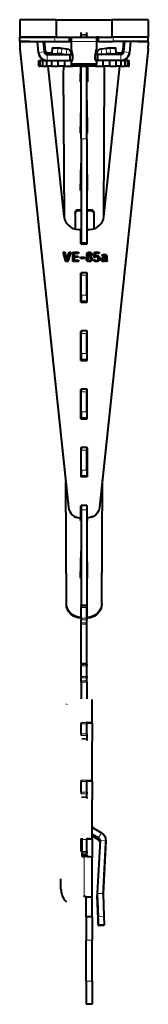
# Model space of a CAD drawing. Units: millimetres. Extents: x 2 to 1189, y 1 to 840.
# Drawn here: x 335 to 357, y 221 to 390 of the extents above; entities that cross this region are included whole.
import ezdxf

# ---------------------------------------------------------------- set-up
doc = ezdxf.new("R2010")
doc.units = ezdxf.units.MM
doc.header["$LTSCALE"] = 12.7
doc.layers.add('TANGENT_LINES', color=7, linetype='Continuous', lineweight=15)
doc.layers.add('Visible', color=7, linetype='Continuous', lineweight=40)

msp = doc.modelspace()

# ---------------------------------------------------------------- linework, layer by layer
at = {"layer": 'TANGENT_LINES'}
for p, q in [((340.81, 386.2935), (340.81, 387.0435)), ((345.31, 387.4749), (346.31, 387.4749)), ((345.31, 387.3754), (346.31, 387.3754)), ((350.81, 386.2935), (350.81, 387.0435)), ((339.0412, 385.7935), (339.0147, 385.7935)), ((343.66, 386.3218), (347.96, 386.3218)), ((334.8376, 385.0147), (334.8376, 385.0016)), ((338.0239, 384.4128), (339.0201, 384.5)), ((339.1363, 384.7071), (339.1363, 384.8326)), ((339.5182, 383.0435), (339.5182, 384.0435)), ((339.6344, 384.2507), (339.6344, 384.3762)), ((340.488, 385.1995), (340.4238, 384.2033)), ((341.2645, 384.0635), (342.7846, 384.0635)), ((341.2682, 384.2033), (341.3325, 385.1995)), ((342.0375, 385.156), (341.9733, 384.1598)), ((342.8488, 385.0597), (342.7846, 384.0635)), ((343.7171, 384.4159), (343.7171, 384.7329)), ((347.9029, 384.4159), (347.9029, 384.7329)), ((348.7712, 385.0597), (348.8354, 384.0635)), ((348.8354, 384.0635), (350.3555, 384.0635)), ((349.6467, 384.1598), (349.5825, 385.156)), ((350.2875, 385.1995), (350.3518, 384.2033)), ((351.1962, 384.2033), (351.132, 385.1995)), ((352.0173, 384.2507), (352.0173, 384.3762)), ((352.1018, 383.0435), (352.1018, 384.0435)), ((352.5154, 384.7071), (352.5154, 384.8326)), ((353.5961, 384.4128), (352.5999, 384.5)), ((356.7824, 385.0147), (356.7824, 385.0016)), ((345.31, 382.0278), (346.31, 382.0278)), ((345.31, 369.5664), (346.31, 369.5664)), ((344.8258, 357.2993), (344.8258, 357.4247)), ((346.9758, 357.2993), (346.9758, 357.4247)), ((345.31, 351.8262), (346.31, 351.8262)), ((346.3842, 350.0144), (346.3842, 350.0013)), ((346.5113, 350.0944), (346.5113, 350.0813)), ((346.9395, 350.0954), (346.9395, 350.0823)), ((347.0612, 350.0047), (347.0612, 349.9916)), ((347.1296, 349.8776), (347.1296, 349.8645)), ((346.2912, 349.223), (346.2912, 349.21)), ((346.5093, 348.8162), (346.5093, 348.8031)), ((346.5392, 349.6172), (346.5392, 349.6041)), ((346.8466, 348.7564), (346.8466, 348.7433)), ((346.8862, 349.5721), (346.8862, 349.559)), ((346.916, 348.8044), (346.916, 348.7914)), ((346.9629, 348.8673), (346.9629, 348.8542)), ((347.0325, 349.2999), (347.0325, 349.2868)), ((347.1244, 349.208), (347.1244, 349.1949)), ((347.1873, 349.098), (347.1873, 349.0849)), ((347.5315, 349.3097), (347.5315, 349.2966)), ((347.5421, 349.4217), (347.5421, 349.4087)), ((347.5569, 349.5637), (347.5569, 349.5506)), ((347.6135, 348.8173), (347.6135, 348.8042)), ((347.7107, 348.7745), (347.7107, 348.7615)), ((347.8185, 348.7414), (347.8185, 348.7283)), ((347.9243, 348.7286), (347.9243, 348.7155)), ((347.9382, 349.5243), (347.9382, 349.5112)), ((348.0118, 349.5275), (348.0118, 349.5144)), ((348.1723, 348.8097), (348.1723, 348.7967)), ((348.2116, 349.4879), (348.2116, 349.4748)), ((348.3623, 349.3821), (348.3623, 349.369)), ((348.4563, 349.2326), (348.4563, 349.2195)), ((348.846, 349.0756), (348.846, 349.0625)), ((348.9528, 349.1931), (348.9528, 349.1801)), ((348.9537, 349.6758), (348.9537, 349.6627)), ((349.052, 349.7195), (349.052, 349.7065)), ((349.0851, 348.7691), (349.0851, 348.756)), ((349.1012, 349.2615), (349.1012, 349.2484)), ((349.1728, 349.7505), (349.1728, 349.7374)), ((349.2698, 349.2839), (349.2698, 349.2708)), ((349.3084, 349.7623), (349.3084, 349.7492)), ((349.3799, 348.7595), (349.3799, 348.7464)), ((349.4334, 349.7494), (349.4334, 349.7364)), ((349.5444, 349.7067), (349.5444, 349.6936)), ((349.6319, 349.6266), (349.6319, 349.6135)), ((349.6844, 349.5019), (349.6844, 349.4888)), ((349.7047, 349.3512), (349.7047, 349.3381)), ((349.7121, 348.8557), (349.7121, 348.8426)), ((349.7206, 348.7884), (349.7206, 348.7753)), ((349.7409, 348.7265), (349.7409, 348.7134)), ((345.31, 346.1752), (346.31, 346.1752)), ((345.31, 342.7392), (346.31, 342.7392)), ((345.31, 341.7394), (346.31, 341.7394)), ((345.31, 336.1768), (346.31, 336.1768)), ((345.31, 332.7407), (346.31, 332.7407)), ((345.31, 331.7409), (346.31, 331.7409)), ((345.31, 326.1783), (346.31, 326.1783)), ((345.31, 322.7422), (346.31, 322.7422)), ((345.31, 321.7424), (346.31, 321.7424)), ((345.31, 316.1798), (346.31, 316.1798)), ((345.31, 312.7437), (346.31, 312.7437)), ((345.31, 311.7439), (346.31, 311.7439)), ((343.1461, 306.3466), (343.1461, 306.3335)), ((345.31, 305.914), (346.31, 305.914)), ((348.4739, 306.3466), (348.4739, 306.3335)), ((345.135, 304.5569), (345.135, 304.5438)), ((346.485, 304.5569), (346.485, 304.5438)), ((342.7884, 289.7817), (342.7884, 289.9071)), ((345.31, 289.5845), (346.31, 289.5845)), ((345.31, 289.4934), (346.31, 289.4934)), ((345.31, 289.3557), (346.31, 289.3557)), ((345.31, 289.128), (346.31, 289.128)), ((348.8632, 289.7817), (348.8632, 289.9071)), ((345.2884, 287.3292), (345.2884, 287.4546)), ((346.3633, 287.3292), (346.3633, 287.4546)), ((345.31, 287.2954), (346.31, 287.2954)), ((345.31, 287.0305), (346.31, 287.0305)), ((345.31, 286.5417), (346.31, 286.5417)), ((345.31, 286.2768), (346.31, 286.2768)), ((345.31, 279.6226), (346.31, 279.6226)), ((345.31, 279.5315), (346.31, 279.5315)), ((345.31, 279.3938), (346.31, 279.3938)), ((345.31, 279.1661), (346.31, 279.1661)), ((345.31, 277.3334), (346.31, 277.3334)), ((345.31, 277.0685), (346.31, 277.0685)), ((345.31, 276.5798), (346.31, 276.5798)), ((345.31, 276.3149), (346.31, 276.3149)), ((345.31, 269.41), (346.31, 269.41)), ((345.31, 269.1823), (346.31, 269.1823)), ((347.185, 269.3234), (346.31, 269.3234)), ((345.31, 267.4572), (346.31, 267.4572)), ((345.31, 267.1923), (346.31, 267.1923)), ((345.435, 266.6706), (346.31, 266.6706)), ((345.435, 266.5647), (346.31, 266.5647)), ((345.31, 259.5359), (346.31, 259.5359)), ((345.31, 259.3082), (346.31, 259.3082)), ((347.185, 259.3615), (346.31, 259.3615)), ((345.31, 257.4266), (346.31, 257.4266)), ((345.31, 257.1617), (346.31, 257.1617)), ((345.385, 256.6414), (346.31, 256.6414)), ((345.385, 256.5355), (346.31, 256.5355)), ((347.435, 251.2477), (347.185, 250.8163)), ((348.8012, 250.4619), (348.3012, 249.5992)), ((345.31, 249.3208), (346.31, 249.3208)), ((347.185, 249.3995), (346.31, 249.3995)), ((348.3012, 249.5992), (348.3012, 249.2506)), ((349.5492, 249.0896), (348.5505, 249.1418)), ((349.5492, 249.0896), (349.5492, 248.741)), ((345.435, 247.264), (346.31, 247.264)), ((345.435, 247.0229), (346.31, 247.0229)), ((345.435, 246.6488), (346.31, 246.6488)), ((345.8157, 239.6223), (345.8157, 246.3918)), ((349.0747, 240.034), (348.0753, 239.9993)), ((348.0753, 239.9993), (348.0753, 239.6506)), ((349.0751, 240.0775), (348.0764, 240.1296)), ((349.0751, 240.0775), (349.0751, 240.0232)), ((347.185, 239.3985), (346.185, 239.3985)), ((348.2126, 236.0821), (349.212, 236.1169)), ((349.2556, 234.7635), (348.2562, 234.7287)), ((348.2562, 234.598), (349.2556, 234.6327)), ((347.185, 232.0429), (346.185, 232.0429)), ((347.185, 225.0429), (346.185, 225.0429))]:
    msp.add_line(p, q, dxfattribs=at)
at = {"layer": 'Visible'}
for p, q in [((341.06, 390.0435), (334.81, 390.0435)), ((334.81, 390.0435), (334.81, 387.0435)), ((341.06, 390.0435), (341.06, 387.0435)), ((341.06, 390.0435), (350.56, 390.0435)), ((356.81, 390.0435), (350.56, 390.0435)), ((350.56, 390.0435), (350.56, 387.0435)), ((356.81, 390.0435), (356.81, 387.0435)), ((341.06, 387.0435), (334.81, 387.0435)), ((334.81, 386.2935), (334.81, 387.0435)), ((334.81, 387.0435), (340.81, 387.0435)), ((341.0695, 387.0435), (343.31, 387.0435)), ((343.31, 387.0435), (343.66, 387.0435)), ((343.31, 386.2935), (343.31, 387.0435)), ((343.66, 387.0435), (347.96, 387.0435)), ((343.66, 386.3218), (343.66, 387.0435)), ((345.31, 387.4749), (345.31, 387.8453)), ((345.31, 387.4749), (345.31, 387.3754)), ((345.31, 387.0435), (345.31, 387.3754)), ((346.31, 387.4749), (346.31, 387.8453)), ((346.31, 387.4749), (346.31, 387.3754)), ((346.31, 387.0435), (346.31, 387.3754)), ((348.31, 387.0435), (347.96, 387.0435)), ((347.96, 387.0435), (347.96, 386.3218)), ((348.31, 386.2935), (348.31, 387.0435)), ((348.31, 387.0435), (350.56, 387.0435)), ((356.81, 387.0435), (350.56, 387.0435)), ((356.81, 387.0435), (350.81, 387.0435)), ((356.81, 386.2935), (356.81, 387.0435)), ((334.81, 386.2935), (340.81, 386.2935)), ((334.81, 386.2935), (334.81, 386.2763)), ((334.81, 386.2763), (334.81, 385.5397)), ((336.56, 386.2763), (334.81, 386.2763)), ((334.81, 385.5397), (334.81, 385.5266)), ((336.56, 386.2935), (336.56, 386.2763)), ((337.8604, 386.2812), (338.0018, 386.2935)), ((338.0239, 384.4128), (337.8604, 386.2812)), ((339.0201, 384.5), (338.8632, 386.2935)), ((338.9975, 386.2935), (339.1363, 384.7071)), ((339.0085, 386.2935), (339.1363, 384.8326)), ((339.0147, 386.0971), (339.0147, 385.7935)), ((339.131, 384.4643), (339.0147, 385.7935)), ((340.81, 386.2935), (343.31, 386.2935)), ((343.31, 386.2935), (343.66, 386.2935)), ((343.66, 384.9137), (343.66, 386.3218)), ((347.96, 386.3218), (347.96, 384.9137)), ((348.31, 386.2935), (347.96, 386.2935)), ((348.31, 386.2935), (350.81, 386.2935)), ((356.81, 386.2935), (350.81, 386.2935)), ((352.5154, 384.8326), (352.6432, 386.2935)), ((352.5154, 384.7071), (352.6542, 386.2935)), ((352.7568, 386.2935), (352.5999, 384.5)), ((353.7596, 386.2812), (353.5961, 384.4128)), ((353.7596, 386.2812), (353.6182, 386.2935)), ((355.06, 386.2935), (355.06, 386.2763)), ((355.06, 386.2763), (356.81, 386.2763)), ((356.81, 386.2935), (356.81, 386.2763)), ((356.81, 386.2763), (356.81, 385.5397)), ((356.81, 385.5397), (356.81, 385.5266)), ((334.8376, 385.0147), (343.1461, 306.3466)), ((334.8376, 385.0016), (343.1461, 306.3335)), ((338.0336, 384.3046), (338.0268, 384.3828)), ((338.0292, 384.3556), (338.03, 384.3556)), ((339.5182, 384.0435), (343.4439, 384.0435)), ((339.6344, 384.3762), (340.3039, 384.3762)), ((339.6344, 384.2507), (340.2958, 384.2507)), ((340.3563, 385.1881), (340.292, 384.192)), ((340.4238, 384.2033), (341.2682, 384.2033)), ((341.2645, 384.0635), (340.4532, 384.1598)), ((340.488, 385.1995), (341.3325, 385.1995)), ((341.9733, 384.1598), (342.7846, 384.0635)), ((342.0375, 385.156), (342.8488, 385.0597)), ((343.4439, 383.0435), (343.4439, 384.0435)), ((343.4439, 384.0435), (343.8727, 384.0435)), ((343.66, 384.5967), (343.66, 384.9137)), ((343.7171, 384.7329), (343.66, 384.9137)), ((343.7171, 384.4159), (343.66, 384.5967)), ((343.8727, 383.2086), (343.8727, 384.0435)), ((347.7473, 384.0435), (347.7473, 383.2086)), ((348.1761, 384.0435), (347.7473, 384.0435)), ((347.9029, 384.7329), (347.96, 384.9137)), ((347.9029, 384.4159), (347.96, 384.5967)), ((347.96, 384.5967), (347.96, 384.9137)), ((348.1761, 383.0435), (348.1761, 384.0435)), ((352.1018, 384.0435), (348.1761, 384.0435)), ((356.7824, 385.0147), (348.4739, 306.3466)), ((356.7824, 385.0016), (348.4739, 306.3335)), ((348.7712, 385.0597), (349.5825, 385.156)), ((348.8354, 384.0635), (349.6467, 384.1598)), ((350.2875, 385.1995), (351.132, 385.1995)), ((350.3518, 384.2033), (351.1962, 384.2033)), ((351.1668, 384.1598), (350.3555, 384.0635)), ((351.328, 384.192), (351.2637, 385.1881)), ((351.3161, 384.3762), (352.0173, 384.3762)), ((351.3242, 384.2507), (352.0173, 384.2507)), ((352.5041, 384.6369), (352.489, 384.4643)), ((353.5864, 384.3046), (353.5932, 384.3828)), ((353.59, 384.3556), (353.5908, 384.3556)), ((338.06, 383.0435), (338.06, 382.0435)), ((338.0884, 383.0435), (338.06, 383.0435)), ((338.0884, 382.0435), (338.06, 382.0435)), ((338.0884, 382.0435), (338.0884, 383.0435)), ((338.0884, 383.0435), (338.3274, 383.0435)), ((338.0884, 382.0435), (338.3274, 382.0435)), ((338.3274, 382.0435), (338.3274, 383.0435)), ((338.7807, 383.0435), (338.3274, 383.0435)), ((338.7807, 382.0435), (338.3274, 382.0435)), ((338.7807, 382.0435), (338.7807, 383.0435)), ((338.7807, 383.0435), (339.4689, 383.0435)), ((338.7807, 382.0435), (339.4689, 382.0435)), ((339.4689, 382.0435), (339.4689, 383.0435)), ((339.5182, 383.0435), (339.4689, 383.0435)), ((340.3209, 382.0435), (339.4689, 382.0435)), ((339.5182, 383.0435), (343.4439, 383.0435)), ((342.3967, 356.2865), (339.6765, 382.0435)), ((340.3209, 382.0435), (340.3209, 383.0435)), ((340.3209, 382.0435), (341.3752, 382.0435)), ((341.3752, 382.0435), (341.3752, 383.0435)), ((342.5232, 382.0435), (341.3752, 382.0435)), ((342.3258, 382.0435), (342.3258, 381.4138)), ((342.5232, 382.0435), (342.5232, 383.0435)), ((342.5232, 382.0435), (343.8164, 382.0435)), ((343.4439, 383.0435), (343.8727, 383.0435)), ((343.66, 382.4214), (343.66, 383.0435)), ((343.66, 382.1044), (343.66, 382.4214)), ((347.96, 382.4214), (343.66, 382.4214)), ((347.96, 382.1044), (343.66, 382.1044)), ((343.8164, 382.0435), (343.8164, 382.1044)), ((345.1219, 382.0435), (343.8164, 382.0435)), ((343.91, 383.3277), (343.91, 383.4863)), ((345.1219, 382.0435), (345.1219, 382.1044)), ((345.1219, 382.0435), (346.4981, 382.0435)), ((345.2258, 379.5262), (345.2678, 382.0435)), ((345.2258, 379.4007), (345.2699, 382.0435)), ((345.31, 382.0435), (345.31, 382.0278)), ((345.31, 369.5664), (345.31, 382.0278)), ((346.31, 382.0435), (346.31, 382.0278)), ((346.31, 369.5664), (346.31, 382.0278)), ((346.3818, 382.0435), (346.4258, 379.4007)), ((346.3839, 382.0435), (346.4258, 379.5262)), ((346.4981, 382.0435), (346.4981, 382.1044)), ((347.8036, 382.0435), (346.4981, 382.0435)), ((347.71, 383.3277), (347.71, 383.4863)), ((348.1761, 383.0435), (347.7473, 383.0435)), ((347.8036, 382.0435), (347.8036, 382.1044)), ((347.8036, 382.0435), (349.0968, 382.0435)), ((347.96, 383.0435), (347.96, 382.4214)), ((347.96, 382.1044), (347.96, 382.4214)), ((352.1018, 383.0435), (348.1761, 383.0435)), ((349.0968, 382.0435), (349.0968, 383.0435)), ((350.2448, 382.0435), (349.0968, 382.0435)), ((349.2233, 356.2865), (351.9435, 382.0435)), ((349.3258, 381.4138), (349.3258, 382.0435)), ((350.2448, 382.0435), (350.2448, 383.0435)), ((350.2448, 382.0435), (351.2991, 382.0435)), ((351.2991, 382.0435), (351.2991, 383.0435)), ((352.1511, 382.0435), (351.2991, 382.0435)), ((352.1511, 383.0435), (352.1018, 383.0435)), ((352.1511, 382.0435), (352.1511, 383.0435)), ((352.1511, 383.0435), (352.8393, 383.0435)), ((352.1511, 382.0435), (352.8393, 382.0435)), ((352.8393, 382.0435), (352.8393, 383.0435)), ((353.2926, 383.0435), (352.8393, 383.0435)), ((353.2926, 382.0435), (352.8393, 382.0435)), ((353.2926, 382.0435), (353.2926, 383.0435)), ((353.2926, 383.0435), (353.5316, 383.0435)), ((353.2926, 382.0435), (353.5316, 382.0435)), ((353.5316, 382.0435), (353.5316, 383.0435)), ((353.56, 383.0435), (353.5316, 383.0435)), ((353.56, 382.0435), (353.5316, 382.0435)), ((353.56, 382.0435), (353.56, 383.0435)), ((342.4545, 355.9551), (342.3258, 381.4138)), ((342.3258, 381.2884), (342.3258, 381.4138)), ((342.4539, 355.9577), (342.3258, 381.2884)), ((349.1979, 356.1082), (349.3258, 381.4138)), ((349.1985, 356.1118), (349.3258, 381.2884)), ((349.3258, 381.2884), (349.3258, 381.4138)), ((345.2258, 379.4007), (345.2258, 379.5262)), ((345.31, 379.4007), (345.2258, 379.4007)), ((346.4258, 379.4007), (346.31, 379.4007)), ((346.4258, 379.5262), (346.4258, 379.4007)), ((345.2258, 370.5867), (345.31, 375.2757)), ((346.3258, 376.1571), (346.31, 376.1571)), ((346.3258, 376.0316), (346.31, 376.0316)), ((346.3258, 376.0316), (346.3258, 376.1571)), ((346.4258, 370.5867), (346.3258, 376.1571)), ((346.4236, 370.5867), (346.3258, 376.0316)), ((345.2281, 370.5867), (345.31, 375.1503)), ((345.31, 370.5867), (345.2258, 370.5867)), ((346.4258, 370.5867), (346.31, 370.5867)), ((345.31, 369.5664), (345.31, 351.8262)), ((346.31, 369.5664), (346.31, 351.8262)), ((345.2258, 360.7275), (345.31, 365.4166)), ((345.2281, 360.7275), (345.31, 365.2912)), ((346.3258, 366.2979), (346.31, 366.2979)), ((346.3258, 366.1725), (346.31, 366.1725)), ((346.3258, 366.1725), (346.3258, 366.2979)), ((346.4258, 360.7275), (346.3258, 366.2979)), ((346.4236, 360.7275), (346.3258, 366.1725)), ((345.31, 360.7275), (345.2258, 360.7275)), ((346.4258, 360.7275), (346.31, 360.7275)), ((344.3258, 356.9318), (344.3258, 354.1122)), ((344.8258, 357.4247), (345.31, 357.4247)), ((344.8258, 357.2993), (345.31, 357.2993)), ((346.31, 357.4247), (346.9758, 357.4247)), ((346.31, 357.2993), (346.9758, 357.2993)), ((347.4758, 356.9318), (347.4758, 354.161)), ((344.8829, 354.0494), (345.285, 354.0494)), ((345.285, 351.6497), (345.285, 354.0494)), ((346.335, 354.0494), (346.7371, 354.0494)), ((346.335, 351.6497), (346.335, 354.0494)), ((345.31, 351.8262), (345.31, 351.7245)), ((345.31, 351.5836), (345.31, 351.7245)), ((345.31, 351.7245), (346.31, 351.7245)), ((345.385, 351.5498), (346.235, 351.5498)), ((346.31, 351.8262), (346.31, 351.7245)), ((346.31, 351.5836), (346.31, 351.7245)), ((342.708, 348.5406), (342.219, 350.1231)), ((342.219, 350.1231), (342.5115, 350.1231)), ((342.223, 350.11), (342.5115, 350.11)), ((342.4878, 349.2534), (342.4834, 350.11)), ((342.4884, 349.2513), (342.4841, 350.11)), ((342.5115, 350.1231), (342.8427, 348.8888)), ((342.5115, 350.1231), (342.5115, 350.11)), ((342.5115, 350.11), (342.8427, 348.8758)), ((342.9302, 348.9572), (343.2634, 350.1231)), ((342.9302, 348.9441), (343.2634, 350.11)), ((343.5539, 350.1231), (343.0412, 348.5406)), ((343.2634, 350.1231), (343.2634, 350.11)), ((343.2634, 350.1231), (343.5539, 350.1231)), ((343.2634, 350.11), (343.5496, 350.11)), ((343.881, 350.1231), (344.1414, 350.1231)), ((343.881, 348.5492), (343.881, 350.1231)), ((343.881, 350.11), (344.1414, 350.11)), ((344.1414, 350.1231), (344.1414, 348.5492)), ((344.2292, 350.1231), (344.8656, 350.1231)), ((344.2292, 349.929), (344.2292, 350.1231)), ((344.2292, 350.11), (344.8656, 350.11)), ((344.8656, 349.929), (344.2292, 349.929)), ((344.3258, 350.11), (344.3258, 349.929)), ((344.8656, 350.1231), (344.8656, 349.929)), ((346.6704, 350.1316), (346.6704, 349.9246)), ((346.7579, 349.9266), (346.7579, 350.134)), ((347.6232, 350.1231), (347.6232, 350.11)), ((347.6232, 350.1231), (348.4028, 350.1231)), ((347.6232, 350.11), (348.4028, 350.11)), ((348.4028, 349.914), (347.8153, 349.914)), ((348.4028, 350.1231), (348.4028, 349.914)), ((342.8427, 348.5406), (342.708, 348.5406)), ((342.8427, 348.8888), (342.8427, 348.5406)), ((342.9302, 348.5406), (342.9302, 348.9572)), ((343.0412, 348.5406), (342.9302, 348.5406)), ((344.1414, 348.5492), (343.881, 348.5492)), ((344.2292, 349.4335), (344.7993, 349.4335)), ((344.2292, 349.2582), (344.2292, 349.4335)), ((344.2292, 349.4204), (344.7993, 349.4204)), ((344.7993, 349.2582), (344.2292, 349.2582)), ((344.2292, 348.7436), (344.8656, 348.7436)), ((344.2292, 348.5492), (344.2292, 348.7436)), ((344.2292, 348.7305), (344.8656, 348.7305)), ((344.8656, 348.5492), (344.2292, 348.5492)), ((344.3258, 349.4204), (344.3258, 349.2582)), ((344.3258, 348.7305), (344.3258, 348.5492)), ((344.7993, 349.4335), (344.7993, 349.2582)), ((344.8656, 348.7436), (344.8656, 348.5492)), ((345.2032, 349.0662), (345.2032, 349.2818)), ((345.2032, 349.2818), (345.8823, 349.2818)), ((345.2032, 349.2687), (345.31, 349.2687)), ((345.8823, 349.0662), (345.2032, 349.0662)), ((345.8823, 349.2818), (345.8823, 349.0662)), ((346.31, 348.6955), (346.31, 349.5722)), ((346.4462, 348.9698), (346.4462, 348.9567)), ((346.4845, 349.3843), (346.4845, 349.3712)), ((346.4869, 349.7216), (346.4869, 349.7085)), ((346.6704, 349.2668), (346.6362, 349.2859)), ((346.6704, 349.5251), (346.6704, 349.2668)), ((346.6704, 348.7351), (346.6704, 348.5321)), ((346.7579, 349.2114), (346.7579, 349.4762)), ((346.7579, 348.5301), (346.7579, 348.733)), ((346.7835, 349.4612), (346.7835, 349.4481)), ((346.9226, 349.3778), (346.9226, 349.3647)), ((346.9332, 349.726), (346.9332, 349.7129)), ((346.98, 348.9381), (346.98, 348.925)), ((347.7278, 349.2456), (347.5272, 349.2456)), ((347.5378, 348.6452), (347.5378, 348.8588)), ((347.574, 349.7195), (347.574, 349.7065)), ((347.7384, 349.331), (347.7278, 349.2456)), ((347.7555, 349.4739), (347.7384, 349.331)), ((347.8218, 349.3009), (347.8474, 349.5125)), ((347.8234, 349.3014), (347.8474, 349.4994)), ((347.8474, 349.5125), (347.8474, 349.4994)), ((348.262, 349.0597), (348.262, 349.0466)), ((348.9858, 349.4803), (348.8898, 349.6276)), ((349.0456, 348.9124), (349.0456, 348.8993)), ((349.1596, 348.5395), (349.1605, 348.7103)), ((349.1603, 348.5395), (349.1611, 348.7102)), ((349.1625, 349.1026), (349.1633, 349.2603)), ((349.1631, 349.1029), (349.1639, 349.2605)), ((349.1649, 349.5734), (349.1657, 349.7359)), ((349.1655, 349.5736), (349.1663, 349.736)), ((349.1994, 348.7136), (349.1994, 348.5406)), ((349.2698, 349.2839), (349.3638, 349.2839)), ((349.2698, 349.2708), (349.3638, 349.2708)), ((349.2869, 348.5557), (349.2869, 348.718)), ((349.3638, 349.1321), (349.317, 349.1321)), ((349.3638, 349.2839), (349.3638, 349.1321)), ((349.4516, 348.8332), (349.4516, 349.2839)), ((349.4516, 348.8332), (349.4516, 348.8201)), ((349.71, 349.2005), (349.71, 348.9059)), ((349.71, 348.9059), (349.71, 348.8928)), ((349.7784, 348.6903), (349.71, 348.5471)), ((345.285, 341.5513), (345.285, 346.5505)), ((345.285, 346.5505), (345.31, 346.5505)), ((345.285, 346.5374), (345.31, 346.5374)), ((345.31, 346.6752), (346.31, 346.6752)), ((345.31, 346.6752), (345.31, 346.1752)), ((346.31, 346.6752), (346.31, 346.1752)), ((346.31, 346.5505), (346.335, 346.5505)), ((346.31, 346.5374), (346.335, 346.5374)), ((346.335, 341.5513), (346.335, 346.5505)), ((345.285, 345.1305), (345.31, 345.1305)), ((345.31, 342.7392), (345.31, 346.1752)), ((346.31, 342.7392), (346.31, 346.1752)), ((346.31, 345.1305), (346.335, 345.1305)), ((345.285, 341.5513), (346.335, 341.5513)), ((345.31, 342.7392), (345.31, 341.7394)), ((345.31, 341.7394), (345.31, 341.7252)), ((345.31, 341.5513), (345.31, 341.7252)), ((345.31, 341.7252), (346.31, 341.7252)), ((346.31, 342.7392), (346.31, 341.7394)), ((346.31, 341.7394), (346.31, 341.7252)), ((346.31, 341.5513), (346.31, 341.7252)), ((345.285, 336.552), (345.31, 336.552)), ((345.285, 331.5528), (345.285, 336.552)), ((345.285, 336.539), (345.31, 336.539)), ((345.31, 336.6768), (345.31, 336.1768)), ((345.31, 336.6768), (346.31, 336.6768)), ((346.31, 336.6768), (346.31, 336.1768)), ((346.31, 336.552), (346.335, 336.552)), ((346.31, 336.539), (346.335, 336.539)), ((346.335, 331.5528), (346.335, 336.552)), ((345.31, 332.7407), (345.31, 336.1768)), ((346.31, 332.7407), (346.31, 336.1768)), ((345.31, 333.6446), (345.285, 333.6446)), ((346.335, 333.6446), (346.31, 333.6446)), ((345.285, 331.5528), (346.335, 331.5528)), ((345.31, 332.7407), (345.31, 331.7409)), ((345.31, 331.7409), (345.31, 331.7316)), ((345.31, 331.7316), (346.31, 331.7316)), ((345.31, 331.7275), (345.31, 331.7316)), ((345.31, 331.5528), (345.31, 331.7275)), ((345.31, 331.7275), (346.31, 331.7275)), ((346.31, 332.7407), (346.31, 331.7409)), ((346.31, 331.7409), (346.31, 331.7316)), ((346.31, 331.7275), (346.31, 331.7316)), ((346.31, 331.5528), (346.31, 331.7275)), ((345.285, 326.5536), (345.31, 326.5536)), ((345.285, 321.5543), (345.285, 326.5536)), ((345.285, 326.5405), (345.31, 326.5405)), ((345.31, 326.6783), (345.31, 326.1783)), ((345.31, 326.6783), (346.31, 326.6783)), ((345.31, 322.7422), (345.31, 326.1783)), ((346.31, 326.6783), (346.31, 326.1783)), ((346.31, 326.5536), (346.335, 326.5536)), ((346.31, 326.5405), (346.335, 326.5405)), ((346.31, 322.7422), (346.31, 326.1783)), ((346.335, 321.5543), (346.335, 326.5536)), ((345.31, 323.7855), (345.285, 323.7855)), ((346.335, 323.7855), (346.31, 323.7855)), ((345.285, 321.5543), (346.335, 321.5543)), ((345.31, 322.7422), (345.31, 321.7424)), ((345.31, 321.7424), (345.31, 321.7283)), ((345.31, 321.7283), (346.31, 321.7283)), ((345.31, 321.5543), (345.31, 321.7283)), ((346.31, 322.7422), (346.31, 321.7424)), ((346.31, 321.7424), (346.31, 321.7283)), ((346.31, 321.5543), (346.31, 321.7283)), ((345.31, 316.5551), (345.285, 316.5551)), ((345.285, 316.5551), (345.285, 311.5559)), ((345.31, 316.542), (345.285, 316.542)), ((345.31, 316.6798), (345.31, 316.1798)), ((345.31, 316.6798), (346.31, 316.6798)), ((345.31, 312.7437), (345.31, 316.1798)), ((346.31, 316.6798), (346.31, 316.1798)), ((346.335, 316.5551), (346.31, 316.5551)), ((346.335, 316.542), (346.31, 316.542)), ((346.31, 312.7437), (346.31, 316.1798)), ((346.335, 316.5551), (346.335, 311.5559)), ((345.31, 313.9264), (345.285, 313.9264)), ((345.31, 312.7437), (345.31, 311.7439)), ((346.335, 313.9264), (346.31, 313.9264)), ((346.31, 312.7437), (346.31, 311.7439)), ((346.335, 311.5559), (345.285, 311.5559)), ((345.31, 311.7439), (345.31, 311.7298)), ((345.31, 311.7298), (346.31, 311.7298)), ((345.31, 311.5559), (345.31, 311.7298)), ((346.31, 311.7439), (346.31, 311.7298)), ((346.31, 311.5559), (346.31, 311.7298)), ((348.8632, 289.7817), (348.9707, 311.0368)), ((348.8632, 289.9071), (348.97, 311.0305)), ((342.7884, 289.7817), (342.6826, 310.7222)), ((342.7884, 289.9071), (342.6832, 310.7158)), ((345.285, 304.5569), (345.285, 306.5566)), ((345.285, 306.5566), (345.31, 306.5566)), ((345.285, 306.5435), (345.31, 306.5435)), ((345.31, 306.7306), (345.31, 305.914)), ((345.31, 306.7306), (346.31, 306.7306)), ((345.31, 305.914), (345.31, 289.5845)), ((346.31, 306.7306), (346.31, 305.914)), ((346.31, 306.5566), (346.335, 306.5566)), ((346.31, 306.5435), (346.335, 306.5435)), ((346.31, 305.914), (346.31, 289.5845)), ((346.335, 304.5569), (346.335, 306.5566)), ((345.135, 304.5569), (345.285, 304.5569)), ((345.135, 304.5438), (345.285, 304.5438)), ((345.2258, 304.0673), (345.2344, 304.5438)), ((345.2281, 304.0673), (345.2366, 304.5438)), ((345.285, 304.5569), (345.285, 304.5438)), ((346.485, 304.5569), (346.335, 304.5569)), ((346.335, 304.5569), (346.335, 304.5438)), ((346.485, 304.5438), (346.335, 304.5438)), ((346.4236, 304.0673), (346.415, 304.5438)), ((346.4258, 304.0673), (346.4173, 304.5438)), ((345.31, 304.0673), (345.2258, 304.0673)), ((346.4258, 304.0673), (346.31, 304.0673)), ((346.3258, 299.7785), (346.31, 299.7785)), ((346.3258, 299.6531), (346.31, 299.6531)), ((346.4258, 294.2081), (346.3258, 299.7785)), ((346.3258, 299.6531), (346.3258, 299.7785)), ((346.4236, 294.2081), (346.3258, 299.6531)), ((345.2258, 294.2081), (345.31, 298.8972)), ((345.2281, 294.2081), (345.31, 298.7718)), ((345.31, 294.2081), (345.2258, 294.2081)), ((346.4258, 294.2081), (346.31, 294.2081)), ((345.31, 289.4934), (345.31, 289.5845)), ((345.31, 289.3557), (345.31, 289.4934)), ((345.31, 289.3557), (345.31, 289.128)), ((345.31, 287.2954), (345.31, 289.128)), ((346.31, 289.9194), (346.3258, 289.9194)), ((346.31, 289.794), (346.3258, 289.794)), ((346.31, 289.4934), (346.31, 289.5845)), ((346.31, 289.3557), (346.31, 289.4934)), ((346.31, 289.3557), (346.31, 289.128)), ((346.31, 287.2954), (346.31, 289.128)), ((346.3508, 287.4546), (346.3258, 289.9194)), ((346.3258, 289.794), (346.3258, 289.9194)), ((346.3508, 287.3292), (346.3258, 289.794)), ((345.3008, 287.4546), (345.2884, 287.4546)), ((345.3008, 287.3292), (345.2884, 287.3292)), ((345.3008, 287.4546), (345.31, 288.3596)), ((345.3008, 287.3292), (345.31, 288.2341)), ((345.3008, 287.3292), (345.3008, 287.4546)), ((346.3508, 287.3292), (346.3508, 287.4546)), ((346.3508, 287.4546), (346.3633, 287.4546)), ((346.3508, 287.3292), (346.3633, 287.3292)), ((345.31, 287.2954), (345.31, 287.0305)), ((345.31, 286.5417), (345.31, 287.0305)), ((345.31, 286.2768), (345.31, 286.5417)), ((345.31, 279.6226), (345.31, 286.2768)), ((346.31, 287.2954), (346.31, 287.0305)), ((346.31, 286.5417), (346.31, 287.0305)), ((346.31, 286.2768), (346.31, 286.5417)), ((346.31, 279.6226), (346.31, 286.2768)), ((345.31, 279.5315), (345.31, 279.6226)), ((345.31, 279.3938), (345.31, 279.5315)), ((345.31, 279.3938), (345.31, 279.1661)), ((345.31, 277.3334), (345.31, 279.1661)), ((346.31, 279.5315), (346.31, 279.6226)), ((346.31, 279.3938), (346.31, 279.5315)), ((346.31, 279.3938), (346.31, 279.1661)), ((346.31, 277.3334), (346.31, 279.1661)), ((345.31, 277.3334), (345.31, 277.0685)), ((346.31, 277.3334), (346.31, 277.0685)), ((345.31, 276.5798), (345.31, 277.0685)), ((345.31, 276.3149), (345.31, 276.5798)), ((345.31, 276.3149), (345.31, 273.4727)), ((346.31, 276.5798), (346.31, 277.0685)), ((346.31, 276.3149), (346.31, 276.5798)), ((346.31, 276.3149), (346.31, 273.4575)), ((342.8263, 272.6123), (342.7391, 272.5255)), ((347.185, 269.3234), (347.185, 273.3386)), ((345.31, 269.41), (345.31, 269.1823)), ((345.31, 267.4572), (345.31, 269.1823)), ((346.31, 269.41), (346.31, 269.543)), ((346.31, 269.41), (346.31, 269.1823)), ((347.185, 269.2893), (346.31, 269.2893)), ((346.31, 267.4572), (346.31, 269.1823)), ((347.185, 269.3234), (347.185, 269.2893)), ((347.185, 269.2893), (347.185, 266.1854)), ((345.31, 267.4572), (345.31, 267.1923)), ((346.31, 267.4572), (346.31, 267.1923)), ((346.31, 267.1923), (346.31, 266.6706)), ((346.31, 266.5647), (346.31, 266.6706)), ((346.31, 266.5647), (346.31, 266.3043)), ((347.185, 259.3615), (347.185, 266.1854)), ((345.31, 259.5359), (345.31, 259.3082)), ((345.31, 257.4266), (345.31, 259.3082)), ((346.31, 259.5359), (346.31, 259.3082)), ((347.185, 259.3273), (346.31, 259.3273)), ((346.31, 257.4266), (346.31, 259.3082)), ((347.185, 259.3615), (347.185, 259.3273)), ((347.185, 259.3273), (347.185, 256.2235)), ((345.31, 257.4266), (345.31, 257.1617)), ((346.31, 257.4266), (346.31, 257.1617)), ((346.31, 256.6414), (346.31, 257.1617)), ((346.31, 256.5355), (346.31, 256.6414)), ((346.31, 256.5355), (346.31, 256.3423)), ((347.185, 249.3995), (347.185, 256.2235)), ((347.185, 250.2412), (348.3012, 249.5992)), ((347.435, 251.2477), (348.8012, 250.4619)), ((345.31, 249.5703), (345.31, 249.3208)), ((345.31, 247.264), (345.31, 249.3208)), ((345.435, 249.5327), (345.435, 246.3947)), ((346.31, 249.5703), (346.31, 249.3208)), ((347.185, 249.3654), (346.31, 249.3654)), ((346.31, 247.264), (346.31, 249.3208)), ((348.3012, 249.2506), (347.185, 249.8926)), ((347.185, 249.3995), (347.185, 249.3654)), ((347.185, 249.3654), (347.185, 246.2615)), ((348.5505, 249.1418), (348.0764, 240.1296)), ((349.5492, 249.0896), (349.0751, 240.0775)), ((349.0812, 239.8466), (349.5492, 248.741)), ((349.5512, 248.8192), (349.5512, 249.1678)), ((345.435, 246.7546), (346.31, 246.7546)), ((346.31, 247.264), (346.31, 247.0229)), ((346.31, 246.7546), (346.31, 247.0229)), ((346.31, 246.6488), (346.31, 246.7546)), ((345.435, 246.3947), (345.8157, 246.3918)), ((346.31, 246.6488), (346.31, 246.3804)), ((347.185, 239.456), (347.185, 246.2615)), ((341.8678, 240.8038), (341.8678, 242.5534)), ((348.0744, 240.0514), (348.0744, 239.7028)), ((348.0753, 239.9993), (348.2126, 236.0821)), ((349.0747, 240.034), (349.212, 236.1169)), ((342.7391, 238.7012), (342.8263, 238.6144)), ((346.185, 239.44), (346.185, 239.456)), ((347.185, 239.456), (346.185, 239.456)), ((346.185, 239.3985), (346.185, 239.44)), ((347.185, 239.44), (346.185, 239.44)), ((346.185, 236.0429), (346.185, 239.3985)), ((347.185, 239.44), (347.185, 239.456)), ((347.185, 239.3985), (347.185, 239.44)), ((347.185, 236.0429), (347.185, 239.3985)), ((348.2126, 235.7335), (348.0753, 239.6506)), ((347.185, 236.0429), (346.185, 236.0429)), ((346.185, 236.0429), (346.185, 232.0429)), ((347.185, 236.0429), (347.185, 232.0429)), ((348.2561, 234.5932), (349.2554, 234.628)), ((348.2562, 234.7287), (348.2562, 234.598)), ((349.2556, 234.7635), (349.2556, 234.6327)), ((346.185, 225.0429), (346.185, 232.0429)), ((347.185, 225.0429), (347.185, 232.0429)), ((346.185, 225.0429), (346.185, 221.0429)), ((347.185, 225.0429), (347.185, 221.0429)), ((347.185, 221.0429), (346.185, 221.0429))]:
    msp.add_line(p, q, dxfattribs=at)
for centre, radius, start, end in [((339.5182, 384.5435), 1.5, 185, 270), ((339.5182, 384.5435), 0.5, 185, 270), ((339.0313, 384.4556), 0.1, 282.978254, 5), ((352.1018, 384.5435), 0.5, 270, 355), ((352.1018, 384.5435), 1.5, 270, 355), ((352.5887, 384.4556), 0.1, 175, 257.021746)]:
    msp.add_arc(centre, radius, start, end, dxfattribs=at)
for centre, major_axis, ratio, start_param, end_param in [((339.81, 385.5397), (-5, 0), 0.9998477, 0, 0.10520758), ((339.81, 385.5266), (-5, 0), 0.9998477, 0, 0.10520758), ((351.81, 385.5397), (-5, 0), 0.9998477, 3.03638507, 3.14159265), ((351.81, 385.5266), (-5, 0), 0.9998477, 3.03638507, 3.14159265), ((339.4283, 384.4266), (-1.4, 0), 0.9998477, 0.08726646, 1.41592808), ((339.6344, 384.8762), (0.5, 0), 1, 3.22885912, 4.71238898), ((339.6344, 384.7507), (0.5, 0), 1, 3.22885912, 4.71238898), ((340.791, 384.1598), (0.499, -0.0322), 0.05888157, 2.40172643, 3.97252275), ((341.2484, 383.8144), (0, 0.25), 0.73727734, 5.87120879, 6.19591884), ((341.6355, 384.1598), (0.499, -0.0322), 0.05888157, 0.8309301, 2.40172643), ((338.91, 383.4863), (-5, 0), 0.90630779, 3.14159265, 3.42028112), ((338.91, 383.1693), (-5, 0), 0.90630779, 3.33572508, 3.42028112), ((338.91, 383.1693), (-5, 0), 0.90630779, 3.1701633, 3.26383687), ((349.9845, 384.1598), (0.499, 0.0322), 0.05888157, 0.73986623, 2.31066255), ((350.3716, 383.8144), (0, -0.25), 0.73727734, 3.22885912, 3.55356917), ((350.829, 384.1598), (0.499, 0.0322), 0.05888157, 5.45225521, 7.02305153), ((352.0173, 384.8762), (0.5, 0), 1, 4.71238898, 6.19591884), ((352.0173, 384.7507), (0.5, 0), 1, 4.71238898, 6.19591884), ((343.66, 383.3277), (-0.25, 0), 0.90630779, 1.57079633, 3.14159265), ((344.8829, 356.549), (-2.5, 0), 0.9998477, 0.10520758, 1.57079633), ((346.7371, 356.549), (-2.5, 0), 0.9998477, 1.57079633, 3.03638507), ((345.385, 351.6497), (-0.1, 0), 0.9998477, 0, 1.57079633), ((346.235, 351.6497), (-0.1, 0), 0.9998477, 1.57079633, 3.14159265), ((345.135, 306.5566), (-2, 0), 0.9998477, 0.10520758, 1.57079633), ((345.135, 306.5435), (-2, 0), 0.9998477, 0.10520758, 1.57079633), ((347.685, 251.6791), (-0.5, 0), 0.9961947, 0, 1.04719755), ((348.0512, 248.8192), (-0.5, 0), 0.9961947, 3.36073329, 4.1887902), ((348.0512, 248.8192), (-1.5, 0), 0.9961947, 3.08923278, 3.14159265), ((345.685, 246.2615), (1.5, 0), 0.08715574, 0, 1.48352986), ((344.8564, 240.8266), (-2.1173, -2.1254), 0.99240388, 5.49969342, 6.28318531), ((349.5744, 240.0514), (-1.5, 0), 0.9961947, 6.23082543, 6.31809189), ((349.5744, 240.0514), (-0.5, 0), 0.9961947, 6.23082543, 6.31809189), ((348.2126, 235.9732), (0.0435, -1.2492), 0.00304169, 0.08721357, 1.6580099), ((348.2126, 235.8424), (0.0435, -1.2492), 0.00304169, 4.79960255, 6.37039888)]:
    msp.add_ellipse(centre, major_axis=major_axis, ratio=ratio, start_param=start_param, end_param=end_param, dxfattribs=at)
at = {"layer": 'Visible', "extrusion": (0, 0, -1)}
for centre, major_axis, ratio, start_param, end_param in [((340.8552, 385.156), (-0.499, 0.0322), 0.05888157, 0, 0.73986623), ((341.6997, 385.156), (-0.499, 0.0322), 0.05888157, 0.73986623, 2.31066255), ((342.7685, 383.8144), (0, -0.25), 0.73727734, 3.22885912, 3.55356917), ((342.7685, 383.8144), (0, -1.25), 0.73727734, 3.22885912, 4.52808104), ((352.71, 383.4863), (5, 0), 0.90630779, 3.14159265, 3.42028112), ((352.71, 383.1693), (5, 0), 0.90630779, 3.17281016, 3.26383687), ((352.71, 383.1693), (5, 0), 0.90630779, 3.33572508, 3.42028112), ((348.8515, 383.8144), (0, 1.25), 0.73727734, 4.89669692, 6.19591884), ((348.8515, 383.8144), (0, 0.25), 0.73727734, 5.87120879, 6.19591884), ((349.9203, 385.156), (-0.499, -0.0322), 0.05888157, 0.8309301, 2.40172643), ((350.7648, 385.156), (-0.499, -0.0322), 0.05888157, 2.40172643, 3.14159265), ((352.1917, 384.4266), (1.4, 0), 0.9998477, 0.08726646, 1.41592808), ((347.96, 383.3277), (0.25, 0), 0.90630779, 1.57079633, 3.14159265), ((344.8258, 356.9318), (0.5, 0), 0.98591152, 3.14159265, 4.71238898), ((344.8258, 356.8063), (0.5, 0), 0.98591152, 3.14159265, 4.71238898), ((346.9758, 356.9318), (0.5, 0), 0.98591152, 4.71238898, 6.28318531), ((346.9758, 356.8063), (0.5, 0), 0.98591152, 4.71238898, 6.28318531), ((346.485, 306.5566), (2, 0), 0.9998477, 0.10520758, 1.57079633), ((346.485, 306.5435), (2, 0), 0.9998477, 0.10520758, 1.57079633), ((345.2884, 289.9194), (2.5, 0), 0.98591152, 1.57079633, 3.13660853), ((345.2884, 289.794), (2.5, 0), 0.98591152, 1.57079633, 3.13660853), ((346.3633, 289.9194), (2.5, 0), 0.98591152, 0.00498412, 1.57079633), ((346.3633, 289.794), (2.5, 0), 0.98591152, 0.00498412, 1.57079633), ((345.685, 269.3234), (-1.5, 0), 0.08715574, 2.00057176, 3.14159265), ((345.685, 259.3615), (-1.5, 0), 0.08715574, 2.00057176, 3.14159265), ((348.0512, 249.1678), (1.5, 0), 0.9961947, 5.23598776, 6.33554518), ((345.685, 249.3995), (-1.5, 0), 0.08715574, 2.00057176, 3.14159265), ((348.0512, 249.1678), (0.5, 0), 0.9961947, 5.23598776, 6.33554518), ((349.5744, 239.7028), (1.5, 0), 0.9961947, 3.10668607, 3.14159265), ((349.212, 236.0079), (-0.0435, 1.2492), 0.00304169, 1.48358276, 3.05437908), ((349.212, 235.8772), (-0.0435, 1.2492), 0.00304169, 3.05437908, 3.14159265)]:
    msp.add_ellipse(centre, major_axis=major_axis, ratio=ratio, start_param=start_param, end_param=end_param, dxfattribs=at)
at = {"layer": 'Visible'}
for points in [[(346.2668, 349.726), (346.2668, 349.818), (346.2987, 349.8906)], [(346.2987, 349.8906), (346.3307, 349.9632), (346.3842, 350.0144)], [(346.3087, 349.8985), (346.3386, 349.9577), (346.3842, 350.0013)], [(346.3842, 350.0144), (346.4377, 350.0657), (346.5113, 350.0944)], [(346.3842, 350.0013), (346.4377, 350.0526), (346.5113, 350.0813)], [(346.5369, 349.8617), (346.4869, 349.8115), (346.4869, 349.7216)], [(346.5113, 350.0944), (346.585, 350.1231), (346.6704, 350.1316)], [(346.5113, 350.0813), (346.585, 350.11), (346.6704, 350.1186)], [(346.6704, 349.9246), (346.587, 349.9119), (346.5369, 349.8617)], [(346.7579, 350.134), (346.8649, 350.1296), (346.9395, 350.0954)], [(346.7579, 350.1209), (346.8649, 350.1165), (346.9395, 350.0823)], [(346.8819, 349.8798), (346.8307, 349.9225), (346.7579, 349.9266)], [(346.9332, 349.726), (346.9332, 349.8371), (346.8819, 349.8798)], [(346.9395, 350.0954), (347.0142, 350.0613), (347.0612, 350.0047)], [(346.9395, 350.0823), (347.0142, 350.0482), (347.0612, 349.9916)], [(347.0612, 350.0047), (347.1082, 349.9481), (347.1296, 349.8776)], [(347.0612, 349.9916), (347.1082, 349.9351), (347.1296, 349.8645)], [(347.1296, 349.8776), (347.1509, 349.807), (347.1509, 349.7301)], [(347.1296, 349.8645), (347.1509, 349.7939), (347.1509, 349.717)], [(347.574, 349.7195), (347.5955, 349.9034), (347.6232, 350.1231)], [(347.574, 349.7065), (347.5955, 349.8903), (347.6232, 350.11)], [(347.8153, 349.914), (347.7941, 349.7558), (347.7813, 349.6683)], [(346.2176, 348.9572), (346.2176, 349.1151), (346.2912, 349.223)], [(346.2912, 349.223), (346.3649, 349.331), (346.4845, 349.3843)], [(346.2912, 349.21), (346.3649, 349.3179), (346.4845, 349.3712)], [(346.4845, 349.3843), (346.3929, 349.4506), (346.3298, 349.5328)], [(346.6704, 348.5321), (346.4527, 348.5447), (346.3351, 348.656)], [(346.4665, 349.0768), (346.4462, 349.0276), (346.4462, 348.9698)], [(346.4462, 348.9698), (346.4462, 348.8803), (346.5093, 348.8162)], [(346.4462, 348.9567), (346.4462, 348.8672), (346.5093, 348.8031)], [(346.5146, 349.1644), (346.4869, 349.126), (346.4665, 349.0768)], [(346.4869, 349.7216), (346.4869, 349.6642), (346.5392, 349.6172)], [(346.4869, 349.7085), (346.4869, 349.6511), (346.5392, 349.6041)], [(346.5093, 348.8162), (346.5723, 348.7522), (346.6704, 348.7351)], [(346.5093, 348.8031), (346.5723, 348.7391), (346.6704, 348.722)], [(346.5754, 349.2328), (346.5422, 349.2029), (346.5146, 349.1644)], [(346.5392, 349.6172), (346.5915, 349.5702), (346.6704, 349.5251)], [(346.5392, 349.6041), (346.5915, 349.5571), (346.6704, 349.512)], [(346.6362, 349.2859), (346.6085, 349.2627), (346.5754, 349.2328)], [(346.7579, 349.4762), (346.7664, 349.4698), (346.7835, 349.4612)], [(346.7579, 349.4632), (346.7664, 349.4567), (346.7835, 349.4481)], [(346.9149, 349.0886), (346.8498, 349.1537), (346.7579, 349.2114)], [(346.7579, 348.733), (346.8071, 348.7371), (346.8466, 348.7564)], [(346.7579, 348.7199), (346.8071, 348.724), (346.8466, 348.7433)], [(346.932, 348.5673), (346.8498, 348.5342), (346.7579, 348.5301)], [(346.7835, 349.4612), (346.8392, 349.508), (346.8862, 349.5721)], [(346.7835, 349.4481), (346.8392, 349.4949), (346.8862, 349.559)], [(346.8466, 348.7564), (346.8861, 348.7757), (346.916, 348.8044)], [(346.8466, 348.7433), (346.8861, 348.7627), (346.916, 348.7914)], [(346.8862, 349.5721), (346.9332, 349.6362), (346.9332, 349.726)], [(346.8862, 349.559), (346.9332, 349.6231), (346.9332, 349.7129)], [(346.98, 348.9381), (346.98, 349.0235), (346.9149, 349.0886)], [(346.916, 348.8044), (346.9459, 348.8332), (346.9629, 348.8673)], [(346.916, 348.7914), (346.9459, 348.8201), (346.9629, 348.8542)], [(347.0046, 349.4527), (346.9629, 349.412), (346.9226, 349.3778)], [(346.9226, 349.3778), (346.98, 349.3416), (347.0325, 349.2999)], [(346.9226, 349.3647), (346.98, 349.3285), (347.0325, 349.2868)], [(347.0762, 348.656), (347.0142, 348.6004), (346.932, 348.5673)], [(346.9629, 348.8673), (346.98, 348.9015), (346.98, 348.9381)], [(346.9629, 348.8542), (346.98, 348.8884), (346.98, 348.925)], [(347.0785, 349.5381), (347.0463, 349.4933), (347.0046, 349.4527)], [(347.0325, 349.2999), (347.085, 349.2582), (347.1244, 349.208)], [(347.0325, 349.2868), (347.085, 349.2451), (347.1244, 349.1949)], [(347.1745, 348.7906), (347.1383, 348.7115), (347.0762, 348.656)], [(347.1308, 349.6309), (347.1106, 349.5829), (347.0785, 349.5381)], [(347.1244, 349.208), (347.1639, 349.1578), (347.1873, 349.098)], [(347.1244, 349.1949), (347.1639, 349.1447), (347.1873, 349.0849)], [(347.1509, 349.7301), (347.1509, 349.6789), (347.1308, 349.6309)], [(347.2107, 348.9678), (347.2107, 348.8697), (347.1745, 348.7906)], [(347.1873, 349.098), (347.2107, 349.0382), (347.2107, 348.9678)], [(347.1873, 349.0849), (347.2107, 349.0251), (347.2107, 348.9547)], [(347.5272, 349.2456), (347.5272, 349.2627), (347.5315, 349.3097)], [(347.5276, 349.2456), (347.5285, 349.2638), (347.5315, 349.2966)], [(347.5315, 349.3097), (347.5357, 349.3566), (347.5421, 349.4217)], [(347.5315, 349.2966), (347.5357, 349.3436), (347.5421, 349.4087)], [(347.5378, 348.8588), (347.5675, 348.8396), (347.6135, 348.8173)], [(347.5378, 348.8457), (347.5675, 348.8266), (347.6135, 348.8042)], [(347.5996, 348.6165), (347.559, 348.6346), (347.5378, 348.6452)], [(347.5421, 349.4217), (347.5484, 349.4868), (347.5569, 349.5637)], [(347.5421, 349.4087), (347.5484, 349.4737), (347.5569, 349.5506)], [(347.5569, 349.5637), (347.5655, 349.6406), (347.574, 349.7195)], [(347.5569, 349.5506), (347.5655, 349.6275), (347.574, 349.7065)], [(347.6948, 348.5803), (347.6403, 348.5984), (347.5996, 348.6165)], [(347.6135, 348.8173), (347.6595, 348.7949), (347.7107, 348.7745)], [(347.6135, 348.8042), (347.6595, 348.7818), (347.7107, 348.7615)], [(347.8155, 348.5504), (347.7493, 348.5622), (347.6948, 348.5803)], [(347.7107, 348.7745), (347.762, 348.7542), (347.8185, 348.7414)], [(347.7107, 348.7615), (347.762, 348.7411), (347.8185, 348.7283)], [(347.7567, 349.4858), (347.7555, 349.4762), (347.7555, 349.4739)], [(347.7632, 349.5381), (347.7579, 349.4954), (347.7567, 349.4858)], [(347.7813, 349.6683), (347.7685, 349.5808), (347.7632, 349.5381)], [(347.9544, 348.5386), (347.8816, 348.5386), (347.8155, 348.5504)], [(347.8185, 348.7414), (347.8751, 348.7286), (347.9243, 348.7286)], [(347.8185, 348.7283), (347.8751, 348.7155), (347.9243, 348.7155)], [(347.8987, 349.317), (347.858, 349.3115), (347.8218, 349.3009)], [(347.8474, 349.5125), (347.8901, 349.521), (347.9382, 349.5243)], [(347.8474, 349.4994), (347.8901, 349.5079), (347.9382, 349.5112)], [(347.98, 349.3225), (347.9394, 349.3225), (347.8987, 349.317)], [(347.9243, 348.7286), (348.0826, 348.7286), (348.1723, 348.8097)], [(347.9243, 348.7155), (348.0826, 348.7155), (348.1723, 348.7967)], [(347.9382, 349.5243), (347.9862, 349.5275), (348.0118, 349.5275)], [(347.9382, 349.5112), (347.9862, 349.5144), (348.0118, 349.5144)], [(348.1123, 348.5535), (348.0204, 348.5386), (347.9544, 348.5386)], [(348.1839, 349.2519), (348.1058, 349.3225), (347.98, 349.3225)], [(348.0118, 349.5275), (348.1229, 349.5275), (348.2116, 349.4879)], [(348.0118, 349.5144), (348.1229, 349.5144), (348.2116, 349.4748)], [(348.2886, 348.6228), (348.2042, 348.5683), (348.1123, 348.5535)], [(348.1723, 348.8097), (348.262, 348.8909), (348.262, 349.0597)], [(348.1723, 348.7967), (348.262, 348.8778), (348.262, 349.0466)], [(348.262, 349.0597), (348.262, 349.1814), (348.1839, 349.2519)], [(348.2116, 349.4879), (348.3003, 349.4482), (348.3623, 349.3821)], [(348.2116, 349.4748), (348.3003, 349.4351), (348.3623, 349.369)], [(348.4306, 348.7809), (348.373, 348.6773), (348.2886, 348.6228)], [(348.3623, 349.3821), (348.4243, 349.316), (348.4563, 349.2326)], [(348.3623, 349.369), (348.4243, 349.3029), (348.4563, 349.2195)], [(348.4882, 349.0597), (348.4882, 348.8844), (348.4306, 348.7809)], [(348.4563, 349.2326), (348.4882, 349.1492), (348.4882, 349.0597)], [(348.4563, 349.2195), (348.4882, 349.1361), (348.4882, 349.0466)], [(348.8044, 348.9059), (348.8044, 349.004), (348.846, 349.0756)], [(348.8044, 348.8928), (348.8044, 348.9909), (348.846, 349.0625)], [(348.8332, 348.7329), (348.8044, 348.8034), (348.8044, 348.9059)], [(348.9134, 348.6196), (348.8621, 348.6623), (348.8332, 348.7329)], [(348.846, 349.0756), (348.8877, 349.1472), (348.9528, 349.1931)], [(348.846, 349.0625), (348.8877, 349.1341), (348.9528, 349.1801)], [(348.8898, 349.6276), (348.911, 349.6512), (348.9537, 349.6758)], [(348.8942, 349.6192), (348.9152, 349.6406), (348.9537, 349.6627)], [(349.0318, 348.5577), (348.9646, 348.5769), (348.9134, 348.6196)], [(348.9528, 349.1931), (349.018, 349.2391), (349.1012, 349.2615)], [(348.9528, 349.1801), (349.018, 349.226), (349.1012, 349.2484)], [(348.9537, 349.6758), (348.9964, 349.7004), (349.052, 349.7195)], [(348.9537, 349.6627), (348.9964, 349.6873), (349.052, 349.7065)], [(349.0255, 349.5102), (348.9988, 349.4909), (348.9858, 349.4803)], [(349.0873, 349.5456), (349.0521, 349.5296), (349.0255, 349.5102)], [(349.0723, 349.0245), (349.0456, 348.9808), (349.0456, 348.9124)], [(349.0456, 348.9124), (349.0456, 348.8161), (349.0851, 348.7691)], [(349.0456, 348.8993), (349.0456, 348.803), (349.0851, 348.756)], [(349.052, 349.7195), (349.1075, 349.7387), (349.1728, 349.7505)], [(349.1396, 349.0917), (349.0989, 349.0682), (349.0723, 349.0245)], [(349.0851, 348.7691), (349.1246, 348.7221), (349.1994, 348.7136)], [(349.1642, 349.5733), (349.1225, 349.5617), (349.0873, 349.5456)], [(349.1012, 349.2615), (349.1844, 349.2839), (349.2698, 349.2839)], [(349.2527, 349.5849), (349.2059, 349.5849), (349.1642, 349.5733)], [(349.1994, 348.5406), (349.1909, 348.5386), (349.1717, 348.5386)], [(349.1728, 349.7505), (349.238, 349.7623), (349.3084, 349.7623)], [(349.1728, 349.7374), (349.238, 349.7492), (349.3084, 349.7492)], [(349.317, 349.1321), (349.2743, 349.1321), (349.2273, 349.1236)], [(349.3414, 349.5776), (349.304, 349.5849), (349.2527, 349.5849)], [(349.2869, 348.718), (349.3382, 348.7286), (349.3799, 348.7595)], [(349.2869, 348.7049), (349.3382, 348.7155), (349.3799, 348.7464)], [(349.4269, 348.6165), (349.3638, 348.5748), (349.2869, 348.5557)], [(349.3084, 349.7623), (349.3724, 349.7623), (349.4334, 349.7494)], [(349.3084, 349.7492), (349.3724, 349.7492), (349.4334, 349.7364)], [(349.4045, 349.5413), (349.3788, 349.5702), (349.3414, 349.5776)], [(349.3799, 348.7595), (349.4216, 348.7904), (349.4516, 348.8332)], [(349.3799, 348.7464), (349.4216, 348.7773), (349.4516, 348.8201)], [(349.4409, 349.4504), (349.4301, 349.5125), (349.4045, 349.5413)], [(349.5115, 348.7115), (349.4899, 348.6582), (349.4269, 348.6165)], [(349.4334, 349.7494), (349.4944, 349.7366), (349.5444, 349.7067)], [(349.4334, 349.7364), (349.4944, 349.7235), (349.5444, 349.6936)], [(349.4516, 349.2839), (349.4516, 349.3884), (349.4409, 349.4504)], [(349.5424, 348.6485), (349.522, 348.6773), (349.5115, 348.7115)], [(349.5914, 348.5962), (349.5627, 348.6196), (349.5424, 348.6485)], [(349.5444, 349.7067), (349.5945, 349.6768), (349.6319, 349.6266)], [(349.5444, 349.6936), (349.5945, 349.6637), (349.6319, 349.6135)], [(349.6512, 348.56), (349.6201, 348.5728), (349.5914, 348.5962)], [(349.6319, 349.6266), (349.6693, 349.5764), (349.6844, 349.5019)], [(349.6319, 349.6135), (349.6693, 349.5633), (349.6844, 349.4888)], [(349.71, 348.5471), (349.6823, 348.5471), (349.6512, 348.56)], [(349.6844, 349.5019), (349.6994, 349.427), (349.7047, 349.3512)], [(349.6844, 349.4888), (349.6994, 349.414), (349.7047, 349.3381)], [(349.7047, 349.3512), (349.71, 349.2753), (349.71, 349.2005)], [(349.7047, 349.3381), (349.71, 349.2622), (349.71, 349.1874)], [(349.71, 348.9059), (349.71, 348.8888), (349.7121, 348.8557)], [(349.71, 348.8928), (349.71, 348.8758), (349.7121, 348.8426)], [(349.7121, 348.8557), (349.7141, 348.8226), (349.7206, 348.7884)], [(349.7121, 348.8426), (349.7141, 348.8095), (349.7206, 348.7753)], [(349.7206, 348.7884), (349.7271, 348.7542), (349.7409, 348.7265)], [(349.7206, 348.7753), (349.7271, 348.7411), (349.7409, 348.7134)], [(349.7409, 348.7265), (349.7548, 348.6989), (349.7784, 348.6903)], [(349.7409, 348.7134), (349.7532, 348.6889), (349.7731, 348.6794)]]:
    msp.add_open_spline(points, degree=2, dxfattribs=at)
for points, degree, knots in [([(346.3351, 348.656), (346.3177, 348.6725), (346.3028, 348.6907), (346.2176, 348.7954), (346.2176, 348.9572)], 2, [0, 0, 0, 0.14846061, 0.14846061, 1, 1, 1]), ([(346.3298, 349.5328), (346.3161, 349.5508), (346.3053, 349.5701), (346.2775, 349.62), (346.2698, 349.6792), (346.2668, 349.7019), (346.2668, 349.726)], 2, [0, 0, 0, 0.21846375, 0.21846375, 0.78289912, 0.78289912, 1, 1, 1]), ([(349.1717, 348.5386), (349.1659, 348.5386), (349.16, 348.5387), (349.0935, 348.5401), (349.0318, 348.5577)], 2, [0, 0, 0, 0.08059642, 0.08059642, 1, 1, 1]), ([(349.052, 349.7065), (349.1044, 349.7245), (349.1655, 349.736), (349.1691, 349.7367), (349.1728, 349.7374)], 2, [0, 0, 0, 0.94384365, 0.94384365, 1, 1, 1]), ([(349.0851, 348.756), (349.1131, 348.7226), (349.159, 348.7087), (349.1777, 348.7029), (349.1994, 348.7005)], 2, [0, 0, 0, 0.70973473, 0.70973473, 1, 1, 1]), ([(349.1012, 349.2484), (349.132, 349.2567), (349.1631, 349.2619), (349.216, 349.2708), (349.2698, 349.2708)], 2, [0, 0, 0, 0.37036965, 0.37036965, 1, 1, 1]), ([(349.2273, 349.1236), (349.1934, 349.1174), (349.1628, 349.1036), (349.151, 349.0982), (349.1396, 349.0917)], 2, [0, 0, 0, 0.72070715, 0.72070715, 1, 1, 1]), ([(346.185, 239.456), (346.1817, 239.4625), (346.1742, 239.477), (346.1389, 239.4917), (346.0487, 239.5151), (345.8996, 239.5311), (345.7868, 239.534), (345.7286, 239.5354)], 3, [0, 0, 0, 0, 0.10211198, 0.23080207, 0.44007451, 0.71094518, 1, 1, 1, 1])]:
    msp.add_open_spline(points, degree=degree, knots=knots, dxfattribs=at)

doc.saveas('drawing.dxf')
